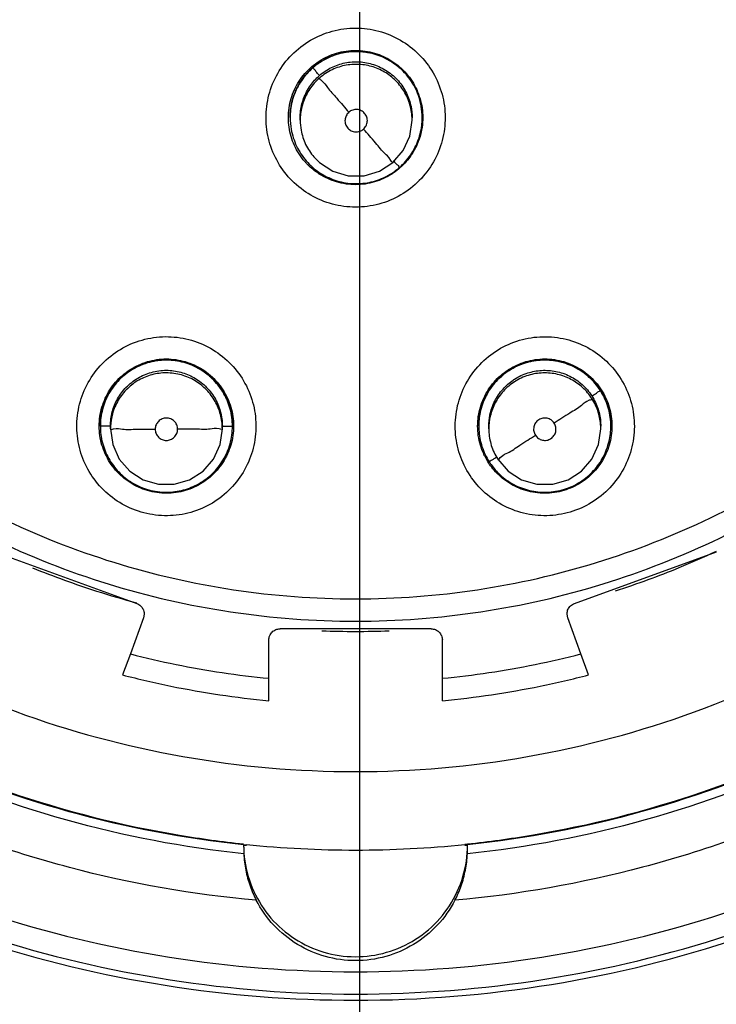
# Model space of a CAD drawing. Units: inches. Extents: x 0 to 34, y 0 to 22.
# Drawn here: x 28.2 to 28.4, y 13.2 to 13.4 of the extents above; entities that cross this region are included whole.
import ezdxf

# ---------------------------------------------------------------- set-up
doc = ezdxf.new("R2010")
doc.units = ezdxf.units.IN
doc.header["$LTSCALE"] = 1.87
doc.header["$MEASUREMENT"] = 0
doc.linetypes.add('CENTER', pattern=[0.6, 0.375, -0.075, 0.075, -0.075])
doc.layers.get('0').update_dxf_attribs({"linetype": 'CONTINUOUS'})
doc.layers.add('DEFAULT_1', color=7, linetype='CONTINUOUS')

msp = doc.modelspace()

# ---------------------------------------------------------------- linework, layer by layer
at = {"color": 7, "linetype": 'CONTINUOUS'}
for p, q in [((28.24751, 13.40297), (28.24751, 13.40302)), ((28.25017, 13.40226), (28.25017, 13.40294)), ((28.2791, 13.39811), (28.27969, 13.40226)), ((28.27969, 13.40226), (28.27969, 13.40294)), ((28.28235, 13.40297), (28.28235, 13.40302)), ((28.27736, 13.39429), (28.2791, 13.39811)), ((28.27462, 13.39112), (28.27736, 13.39429)), ((28.25379, 13.39258), (28.25527, 13.3911)), ((28.25527, 13.3911), (28.25881, 13.38883)), ((28.27108, 13.38884), (28.27462, 13.39112)), ((28.25881, 13.38883), (28.26285, 13.38765)), ((28.26285, 13.38765), (28.26705, 13.38765)), ((28.26705, 13.38765), (28.27108, 13.38884)), ((28.19744, 13.32156), (28.19744, 13.32162)), ((28.2001, 13.32086), (28.2001, 13.32153)), ((28.22963, 13.32086), (28.22963, 13.32153)), ((28.23228, 13.32156), (28.23228, 13.32162)), ((28.29727, 13.32156), (28.29727, 13.32162)), ((28.29993, 13.32086), (28.29993, 13.32153)), ((28.32945, 13.32086), (28.32945, 13.32153)), ((28.33211, 13.32156), (28.33211, 13.32162)), ((28.2001, 13.32086), (28.2007, 13.3167)), ((28.22903, 13.3167), (28.22963, 13.32086)), ((28.32885, 13.3167), (28.32945, 13.32086)), ((28.2007, 13.3167), (28.20244, 13.31287)), ((28.22728, 13.31287), (28.22903, 13.3167)), ((28.32711, 13.31287), (28.32885, 13.3167)), ((28.20244, 13.31287), (28.20519, 13.3097)), ((28.22453, 13.3097), (28.22728, 13.31287)), ((28.30227, 13.31287), (28.30502, 13.3097)), ((28.32436, 13.3097), (28.32711, 13.31287)), ((28.20519, 13.3097), (28.20873, 13.30743)), ((28.221, 13.30743), (28.22453, 13.3097)), ((28.30502, 13.3097), (28.30856, 13.30743)), ((28.32082, 13.30743), (28.32436, 13.3097)), ((28.20873, 13.30743), (28.21276, 13.30624)), ((28.21276, 13.30624), (28.21696, 13.30624)), ((28.21696, 13.30624), (28.221, 13.30743)), ((28.30856, 13.30743), (28.31259, 13.30624)), ((28.31259, 13.30624), (28.31679, 13.30624)), ((28.31679, 13.30624), (28.32082, 13.30743)), ((28.1696, 13.2884), (28.20706, 13.27477)), ((28.3225, 13.27477), (28.35995, 13.2884)), ((28.20882, 13.27098), (28.20536, 13.26148)), ((28.209, 13.272), (28.20882, 13.27098)), ((28.32073, 13.27098), (28.32055, 13.272)), ((28.32419, 13.26148), (28.32073, 13.27098)), ((28.28471, 13.2681), (28.24484, 13.2681)), ((28.24189, 13.24913), (28.24189, 13.26515)), ((28.28766, 13.24913), (28.28766, 13.26515)), ((28.20536, 13.26148), (28.20333, 13.25593)), ((28.32622, 13.25593), (28.32419, 13.26148)), ((28.23596, 13.21102), (28.23525, 13.21109)), ((28.23525, 13.21098), (28.23596, 13.21102)), ((28.23596, 13.21102), (28.23596, 13.21111)), ((28.29359, 13.21128), (28.29429, 13.21135)), ((28.29359, 13.21111), (28.29359, 13.21102)), ((28.29428, 13.21109), (28.29359, 13.21102)), ((28.29359, 13.21102), (28.2943, 13.21098))]:
    msp.add_line(p, q, dxfattribs=at)
for points, knots in [([(28.23857, 13.19648), (28.22197, 13.19796), (28.18893, 13.20375), (28.14159, 13.22067), (28.09782, 13.24533), (28.05879, 13.27705), (28.02564, 13.31495), (27.99934, 13.35801), (27.98075, 13.40482), (27.97035, 13.45399), (27.9684, 13.50411), (27.9749, 13.55379), (27.98966, 13.60165), (28.01228, 13.64637), (28.04214, 13.6867), (28.07835, 13.72138), (28.1199, 13.7495), (28.16567, 13.77025), (28.21445, 13.783), (28.24802, 13.78586), (28.26478, 13.78586)], [0, 0, 0, 0, 0.055512, 0.111153, 0.166756, 0.2221, 0.277937, 0.333734, 0.38942, 0.444969, 0.500402, 0.555768, 0.611114, 0.666494, 0.721966, 0.777544, 0.83276, 0.888375, 0.944177, 1, 1, 1, 1]), ([(28.26478, 13.78586), (28.28144, 13.78586), (28.31486, 13.78302), (28.36352, 13.77037), (28.4093, 13.74969), (28.45099, 13.72157), (28.48738, 13.68676), (28.51739, 13.6462), (28.54007, 13.60123), (28.55479, 13.55317), (28.56118, 13.50342), (28.55912, 13.45337), (28.54866, 13.40439), (28.53011, 13.35784), (28.50394, 13.31501), (28.47096, 13.27725), (28.43206, 13.24556), (28.38831, 13.22083), (28.34085, 13.2038), (28.30767, 13.19797), (28.29099, 13.19648)], [0, 0, 0, 0, 0.055512, 0.111153, 0.166756, 0.2221, 0.277937, 0.333734, 0.38942, 0.444969, 0.500403, 0.555768, 0.611114, 0.666494, 0.721966, 0.777544, 0.83276, 0.888375, 0.944177, 1, 1, 1, 1]), ([(28.23528, 13.20872), (28.21944, 13.21037), (28.18798, 13.21638), (28.14302, 13.23317), (28.10151, 13.25727), (28.06463, 13.288), (28.03345, 13.32449), (28.00883, 13.3657), (27.99148, 13.41046), (27.9819, 13.4575), (27.98035, 13.50548), (27.98688, 13.55303), (28.00131, 13.59882), (28.02322, 13.64153), (28.05199, 13.67995), (28.0868, 13.713), (28.12667, 13.73973), (28.17047, 13.75938), (28.21693, 13.7714), (28.24885, 13.7741), (28.26478, 13.7741)], [0, 0, 0, 0, 0.055556, 0.111112, 0.166667, 0.222223, 0.277778, 0.333334, 0.388889, 0.444445, 0.5, 0.555555, 0.61111, 0.666666, 0.722221, 0.777777, 0.833333, 0.888888, 0.944444, 1, 1, 1, 1]), ([(28.26478, 13.7741), (28.2807, 13.7741), (28.31262, 13.7714), (28.35908, 13.75938), (28.40288, 13.73973), (28.44275, 13.713), (28.47756, 13.67995), (28.50634, 13.64153), (28.52824, 13.59882), (28.54267, 13.55303), (28.5492, 13.50548), (28.54765, 13.4575), (28.53807, 13.41046), (28.52072, 13.3657), (28.49611, 13.32449), (28.46492, 13.288), (28.42804, 13.25727), (28.38653, 13.23317), (28.34157, 13.21638), (28.31011, 13.21037), (28.29427, 13.20872)], [0, 0, 0, 0, 0.055556, 0.111112, 0.166667, 0.222223, 0.277779, 0.333334, 0.38889, 0.444445, 0.5, 0.555555, 0.611111, 0.666666, 0.722222, 0.777777, 0.833333, 0.888888, 0.944444, 1, 1, 1, 1]), ([(28.26478, 13.75305), (28.24961, 13.75305), (28.21916, 13.75039), (28.17493, 13.73854), (28.13346, 13.71919), (28.09593, 13.69292), (28.06349, 13.66048), (28.03715, 13.6228), (28.01782, 13.58118), (28.00605, 13.53693), (28.00214, 13.49141), (28.00616, 13.44595), (28.01798, 13.4019), (28.03726, 13.36052), (28.06345, 13.32306), (28.09572, 13.29074), (28.13312, 13.26447), (28.17458, 13.24505), (28.21893, 13.2331), (28.24952, 13.23042), (28.26478, 13.23042)], [0, 0, 0, 0, 0.055506, 0.111149, 0.166754, 0.222084, 0.277931, 0.333744, 0.389439, 0.444991, 0.500419, 0.555775, 0.611112, 0.666485, 0.721955, 0.777531, 0.832729, 0.88835, 0.944165, 1, 1, 1, 1]), ([(28.26478, 13.23042), (28.27995, 13.23042), (28.31039, 13.23308), (28.35462, 13.24493), (28.3961, 13.26428), (28.43362, 13.29055), (28.46606, 13.32299), (28.4924, 13.36067), (28.51173, 13.40229), (28.5235, 13.44654), (28.52742, 13.49206), (28.52339, 13.53751), (28.51157, 13.58157), (28.49229, 13.62295), (28.4661, 13.66041), (28.43383, 13.69273), (28.39643, 13.71899), (28.35498, 13.73841), (28.31062, 13.75036), (28.28004, 13.75305), (28.26478, 13.75305)], [0, 0, 0, 0, 0.055506, 0.111149, 0.166754, 0.222084, 0.277931, 0.333744, 0.389439, 0.444991, 0.500419, 0.555775, 0.611112, 0.666485, 0.721955, 0.777531, 0.832729, 0.88835, 0.944165, 1, 1, 1, 1]), ([(28.26478, 13.72932), (28.25292, 13.72932), (28.22916, 13.72754), (28.19434, 13.71958), (28.16112, 13.70652), (28.13019, 13.68863), (28.10226, 13.66631), (28.07794, 13.64001), (28.05787, 13.61042), (28.04246, 13.57822), (28.03204, 13.54413), (28.02682, 13.5089), (28.0269, 13.4733), (28.03228, 13.43809), (28.04285, 13.40404), (28.05837, 13.37196), (28.07851, 13.34254), (28.10283, 13.31641), (28.13087, 13.29415), (28.15161, 13.28226), (28.16235, 13.27713)], [0, 0, 0, 0, 0.055536, 0.11117, 0.166763, 0.222157, 0.277952, 0.333691, 0.38934, 0.444884, 0.500339, 0.55574, 0.611124, 0.66653, 0.722009, 0.777592, 0.832874, 0.888467, 0.944221, 1, 1, 1, 1]), ([(28.3672, 13.27713), (28.37789, 13.28224), (28.39857, 13.29408), (28.42656, 13.31627), (28.45091, 13.34237), (28.47111, 13.37184), (28.4867, 13.40402), (28.49731, 13.43823), (28.50268, 13.47358), (28.50271, 13.50928), (28.49742, 13.54453), (28.48695, 13.57857), (28.47154, 13.61066), (28.45152, 13.64012), (28.4273, 13.66629), (28.39947, 13.68855), (28.36862, 13.70642), (28.33541, 13.71952), (28.30052, 13.72752), (28.27668, 13.72932), (28.26478, 13.72932)], [0, 0, 0, 0, 0.055536, 0.11117, 0.166763, 0.222156, 0.277951, 0.33369, 0.389339, 0.444882, 0.500337, 0.555739, 0.611123, 0.666529, 0.722008, 0.777591, 0.832873, 0.888466, 0.944221, 1, 1, 1, 1]), ([(28.26478, 13.70709), (28.25403, 13.70709), (28.2325, 13.70548), (28.20096, 13.69827), (28.17087, 13.68645), (28.14289, 13.67029), (28.11762, 13.65014), (28.09562, 13.62643), (28.07741, 13.59973), (28.06339, 13.57063), (28.05386, 13.53976), (28.04903, 13.50781), (28.04902, 13.47549), (28.05381, 13.44353), (28.06332, 13.41266), (28.0773, 13.38354), (28.09547, 13.35684), (28.11742, 13.33313), (28.14266, 13.31295), (28.17065, 13.29673), (28.2008, 13.28486), (28.23242, 13.27761), (28.25401, 13.27599), (28.26478, 13.27599)], [0, 0, 0, 0, 0.047648, 0.095316, 0.142956, 0.190449, 0.238087, 0.285738, 0.333329, 0.380877, 0.428441, 0.476035, 0.523638, 0.571231, 0.618806, 0.666365, 0.713924, 0.761502, 0.809108, 0.856669, 0.904438, 0.95225, 1, 1, 1, 1]), ([(28.26478, 13.27599), (28.27552, 13.27599), (28.29705, 13.27761), (28.32859, 13.28481), (28.35868, 13.29663), (28.38666, 13.31279), (28.41193, 13.33294), (28.43393, 13.35665), (28.45214, 13.38335), (28.46616, 13.41245), (28.47569, 13.44332), (28.48052, 13.47527), (28.48054, 13.50759), (28.47574, 13.53955), (28.46624, 13.57043), (28.45225, 13.59954), (28.43408, 13.62625), (28.41213, 13.64996), (28.38689, 13.67014), (28.3589, 13.68635), (28.32875, 13.69823), (28.29713, 13.70547), (28.27554, 13.70709), (28.26478, 13.70709)], [0, 0, 0, 0, 0.047648, 0.095316, 0.142956, 0.190449, 0.238087, 0.285738, 0.333329, 0.380877, 0.428441, 0.476035, 0.523638, 0.571231, 0.618806, 0.666365, 0.713924, 0.761502, 0.809108, 0.856669, 0.904438, 0.95225, 1, 1, 1, 1]), ([(27.95178, 13.49059), (27.9518, 13.47417), (27.95437, 13.4413), (27.96593, 13.39331), (27.98482, 13.34777), (28.01057, 13.30579), (28.04255, 13.26836), (28.07998, 13.23639), (28.12196, 13.21064), (28.1675, 13.19175), (28.21549, 13.18018), (28.24836, 13.17762), (28.26478, 13.1776)], [0, 0, 0, 0, 0.100296, 0.200395, 0.300345, 0.400197, 0.499998, 0.5998, 0.699652, 0.799603, 0.899703, 1, 1, 1, 1]), ([(28.23525, 13.21109), (28.21972, 13.21273), (28.18864, 13.21864), (28.14408, 13.23519), (28.10272, 13.25912), (28.06597, 13.28966), (28.03487, 13.32594), (28.01031, 13.36693), (27.99299, 13.41146), (27.98437, 13.45354), (27.98279, 13.48047), (27.98279, 13.49153)], [0, 0, 0, 0, 0.113459, 0.228642, 0.343825, 0.459008, 0.57419, 0.689372, 0.804554, 0.919736, 1, 1, 1, 1]), ([(27.98279, 13.49153), (27.9828, 13.48384), (27.98376, 13.46062), (27.99017, 13.42225), (28.00536, 13.378), (28.02763, 13.33685), (28.05636, 13.29993), (28.09078, 13.26824), (28.12995, 13.24266), (28.1728, 13.22386), (28.20855, 13.21481), (28.2296, 13.21195), (28.23525, 13.21135)], [0, 0, 0, 0, 0.055811, 0.168679, 0.281547, 0.394414, 0.507282, 0.620151, 0.733019, 0.845888, 0.958756, 1, 1, 1, 1]), ([(28.04332, 13.49157), (28.04332, 13.48605), (28.04394, 13.46948), (28.04806, 13.4421), (28.05786, 13.41036), (28.07227, 13.38043), (28.09099, 13.35298), (28.11358, 13.32862), (28.13956, 13.30791), (28.16833, 13.2913), (28.19926, 13.27916), (28.23164, 13.27177), (28.25374, 13.27011), (28.26478, 13.27011)], [0, 0, 0, 0, 0.047619, 0.142856, 0.238094, 0.333332, 0.42857, 0.523808, 0.619046, 0.714285, 0.809523, 0.904761, 1, 1, 1, 1]), ([(28.26478, 13.27011), (28.27581, 13.27011), (28.29791, 13.27177), (28.33029, 13.27916), (28.36122, 13.2913), (28.38999, 13.30791), (28.41597, 13.32862), (28.43856, 13.35298), (28.45728, 13.38043), (28.47169, 13.41036), (28.48149, 13.4421), (28.48561, 13.46948), (28.48623, 13.48605), (28.48623, 13.49157)], [0, 0, 0, 0, 0.095239, 0.190477, 0.285715, 0.380954, 0.476192, 0.57143, 0.666668, 0.761906, 0.857144, 0.952381, 1, 1, 1, 1]), ([(28.26478, 13.17172), (28.28146, 13.17172), (28.31488, 13.17435), (28.36372, 13.18608), (28.41015, 13.20531), (28.45299, 13.23156), (28.4912, 13.26419), (28.52383, 13.3024), (28.55009, 13.34524), (28.56932, 13.39167), (28.58105, 13.44051), (28.58367, 13.47393), (28.58367, 13.49061)], [0, 0, 0, 0, 0.1, 0.200001, 0.300001, 0.400001, 0.500002, 0.600001, 0.700001, 0.800001, 0.9, 1, 1, 1, 1]), ([(28.26478, 13.1776), (28.2812, 13.17762), (28.31406, 13.18018), (28.36206, 13.19175), (28.40759, 13.21064), (28.44958, 13.23639), (28.487, 13.26836), (28.51898, 13.30579), (28.54473, 13.34777), (28.56362, 13.39331), (28.57519, 13.4413), (28.57775, 13.47417), (28.57777, 13.49059)], [0, 0, 0, 0, 0.100297, 0.200397, 0.300348, 0.4002, 0.500002, 0.599803, 0.699655, 0.799605, 0.899704, 1, 1, 1, 1]), ([(28.54676, 13.49153), (28.54676, 13.48047), (28.54518, 13.45354), (28.53656, 13.41146), (28.51924, 13.36693), (28.49468, 13.32594), (28.46358, 13.28966), (28.42683, 13.25912), (28.38547, 13.23519), (28.34091, 13.21864), (28.30981, 13.21273), (28.29428, 13.21109)], [0, 0, 0, 0, 0.080259, 0.195434, 0.310609, 0.425784, 0.54096, 0.656136, 0.771312, 0.886488, 1, 1, 1, 1]), ([(28.29429, 13.21135), (28.29995, 13.21195), (28.321, 13.21481), (28.35675, 13.22386), (28.3996, 13.24266), (28.43877, 13.26824), (28.47319, 13.29993), (28.50192, 13.33685), (28.52419, 13.378), (28.53938, 13.42225), (28.54579, 13.46062), (28.54676, 13.48384), (28.54676, 13.49153)], [0, 0, 0, 0, 0.041269, 0.154135, 0.267001, 0.379866, 0.492731, 0.605596, 0.718461, 0.831326, 0.94419, 1, 1, 1, 1]), ([(28.26478, 13.37934), (28.26271, 13.37934), (28.25857, 13.37988), (28.25281, 13.38228), (28.24788, 13.38607), (28.2441, 13.39099), (28.24172, 13.39672), (28.24089, 13.40286), (28.24167, 13.40902), (28.24401, 13.41477), (28.24778, 13.41975), (28.25274, 13.4236), (28.25854, 13.42603), (28.26271, 13.42658), (28.26478, 13.42658)], [0, 0, 0, 0, 0.083549, 0.167035, 0.250216, 0.332873, 0.415873, 0.498755, 0.581571, 0.664612, 0.747837, 0.83187, 0.916146, 1, 1, 1, 1]), ([(28.26478, 13.42658), (28.26684, 13.42658), (28.27098, 13.42604), (28.27674, 13.42364), (28.28167, 13.41985), (28.28545, 13.41493), (28.28784, 13.4092), (28.28867, 13.40306), (28.28788, 13.3969), (28.28554, 13.39114), (28.28177, 13.38616), (28.27681, 13.38232), (28.27101, 13.37989), (28.26684, 13.37934), (28.26478, 13.37934)], [0, 0, 0, 0, 0.083549, 0.167035, 0.250216, 0.332873, 0.415873, 0.498755, 0.581571, 0.664612, 0.747837, 0.83187, 0.916146, 1, 1, 1, 1]), ([(28.25139, 13.41459), (28.25249, 13.41586), (28.25507, 13.41809), (28.25971, 13.42022), (28.26309, 13.4207), (28.26478, 13.4207)], [0, 0, 0, 0, 0.333333, 0.666666, 1, 1, 1, 1]), ([(28.25312, 13.41583), (28.25383, 13.41649), (28.25592, 13.41811), (28.25984, 13.41993), (28.26315, 13.42043), (28.26481, 13.42044)], [0, 0, 0, 0, 0.227582, 0.613937, 1, 1, 1, 1]), ([(28.27808, 13.41439), (28.27709, 13.41554), (28.27483, 13.41753), (28.27081, 13.41956), (28.26639, 13.42052), (28.26179, 13.42031), (28.25733, 13.41887), (28.25469, 13.41714), (28.2535, 13.41611)], [0, 0, 0, 0, 0.16631, 0.326919, 0.490354, 0.657789, 0.827299, 1, 1, 1, 1]), ([(28.26478, 13.4207), (28.26646, 13.4207), (28.26984, 13.42022), (28.27448, 13.41809), (28.27706, 13.41586), (28.27816, 13.41459)], [0, 0, 0, 0, 0.333334, 0.666667, 1, 1, 1, 1]), ([(28.26481, 13.42044), (28.26647, 13.42046), (28.26981, 13.42), (28.27442, 13.41792), (28.27699, 13.41571), (28.27808, 13.41445)], [0, 0, 0, 0, 0.33192, 0.666202, 1, 1, 1, 1]), ([(28.25524, 13.41408), (28.25621, 13.41492), (28.25834, 13.41633), (28.26196, 13.41756), (28.26578, 13.41785), (28.26961, 13.41712), (28.27319, 13.4154), (28.2752, 13.41363), (28.27607, 13.41263)], [0, 0, 0, 0, 0.16631, 0.326919, 0.490355, 0.65779, 0.827299, 1, 1, 1, 1]), ([(28.2535, 13.41611), (28.25236, 13.41512), (28.25036, 13.41286), (28.24833, 13.40884), (28.24759, 13.40545), (28.24751, 13.40347), (28.24751, 13.40298)], [0, 0, 0, 0, 0.305648, 0.600816, 0.901179, 1, 1, 1, 1]), ([(28.25524, 13.41408), (28.25493, 13.41445), (28.25435, 13.41502), (28.25392, 13.41575), (28.2535, 13.41601), (28.2535, 13.41611)], [0, 0, 0, 0, 0.541883, 0.885129, 1, 1, 1, 1]), ([(28.27607, 13.41195), (28.27523, 13.41292), (28.27332, 13.41461), (28.26991, 13.41633), (28.26617, 13.41714), (28.26227, 13.41696), (28.25849, 13.41575), (28.25625, 13.41428), (28.25524, 13.4134)], [0, 0, 0, 0, 0.16631, 0.326919, 0.490354, 0.657789, 0.827299, 1, 1, 1, 1]), ([(28.24706, 13.40299), (28.24706, 13.40383), (28.24724, 13.40636), (28.24844, 13.41045), (28.25028, 13.41331), (28.25139, 13.41459)], [0, 0, 0, 0, 0.2, 0.599999, 1, 1, 1, 1]), ([(28.25524, 13.4134), (28.25428, 13.41256), (28.25258, 13.41065), (28.25086, 13.40724), (28.25024, 13.40437), (28.25017, 13.40269), (28.25017, 13.40227)], [0, 0, 0, 0, 0.305648, 0.600816, 0.901179, 1, 1, 1, 1]), ([(28.25019, 13.40375), (28.25026, 13.40504), (28.25075, 13.40762), (28.2524, 13.41104), (28.25402, 13.41295), (28.25487, 13.41374)], [0, 0, 0, 0, 0.343302, 0.690859, 1, 1, 1, 1]), ([(28.25524, 13.4134), (28.25524, 13.41313), (28.25635, 13.41245), (28.2575, 13.41054), (28.26011, 13.40781), (28.26193, 13.40561), (28.26299, 13.40439)], [0, 0, 0, 0, 0.069156, 0.273339, 0.591187, 1, 1, 1, 1]), ([(28.27607, 13.41263), (28.27691, 13.41166), (28.27832, 13.40953), (28.27947, 13.40617), (28.27969, 13.40394), (28.27969, 13.40295)], [0, 0, 0, 0, 0.365281, 0.718038, 1, 1, 1, 1]), ([(28.28235, 13.40295), (28.28235, 13.40395), (28.28213, 13.40655), (28.28085, 13.41055), (28.2791, 13.41322), (28.27808, 13.41439)], [0, 0, 0, 0, 0.242142, 0.624517, 1, 1, 1, 1]), ([(28.27816, 13.41459), (28.27927, 13.41331), (28.28111, 13.41045), (28.28231, 13.40636), (28.28249, 13.40383), (28.28249, 13.40299)], [0, 0, 0, 0, 0.400001, 0.8, 1, 1, 1, 1]), ([(28.24874, 13.40945), (28.24884, 13.4097), (28.24913, 13.4104), (28.24948, 13.41108), (28.24972, 13.41152)], [0, 0, 0, 0, 0.345388, 1, 1, 1, 1]), ([(28.27968, 13.40294), (28.27965, 13.40359), (28.27943, 13.40554), (28.27841, 13.40871), (28.27695, 13.41094), (28.27607, 13.41195)], [0, 0, 0, 0, 0.197449, 0.594982, 1, 1, 1, 1]), ([(28.28068, 13.41046), (28.28071, 13.4104), (28.28109, 13.40959), (28.2814, 13.40876), (28.28163, 13.40798)], [0, 0, 0, 0, 0.081051, 1, 1, 1, 1]), ([(28.24759, 13.4047), (28.24761, 13.40495), (28.24771, 13.40573), (28.24785, 13.4065), (28.24797, 13.40701)], [0, 0, 0, 0, 0.321824, 1, 1, 1, 1]), ([(28.26686, 13.39993), (28.26715, 13.40018), (28.26764, 13.4008), (28.26795, 13.40194), (28.2678, 13.40311), (28.26723, 13.40413), (28.2663, 13.40486), (28.26516, 13.40518), (28.26398, 13.40504), (28.26329, 13.40464), (28.26299, 13.40439)], [0, 0, 0, 0, 0.124755, 0.249307, 0.373857, 0.498632, 0.623143, 0.747576, 0.872755, 1, 1, 1, 1]), ([(28.28214, 13.40572), (28.28215, 13.40565), (28.28229, 13.40476), (28.28235, 13.40386), (28.28235, 13.40302)], [0, 0, 0, 0, 0.075743, 1, 1, 1, 1]), ([(28.25139, 13.39138), (28.25028, 13.39266), (28.24844, 13.39552), (28.24724, 13.39961), (28.24706, 13.40214), (28.24706, 13.40299)], [0, 0, 0, 0, 0.400001, 0.8, 1, 1, 1, 1]), ([(28.24751, 13.40298), (28.24751, 13.40194), (28.24774, 13.39936), (28.24902, 13.39536), (28.25075, 13.39272), (28.25178, 13.39154)], [0, 0, 0, 0, 0.249331, 0.621165, 1, 1, 1, 1]), ([(28.25017, 13.40227), (28.25017, 13.40139), (28.25036, 13.3992), (28.25145, 13.39582), (28.25291, 13.39358), (28.25379, 13.39258)], [0, 0, 0, 0, 0.249331, 0.621165, 1, 1, 1, 1]), ([(28.26299, 13.40439), (28.2627, 13.40413), (28.26222, 13.40351), (28.26191, 13.40237), (28.26206, 13.4012), (28.26245, 13.40051), (28.2627, 13.40022)], [0, 0, 0, 0, 0.252018, 0.5, 0.747982, 1, 1, 1, 1]), ([(28.27636, 13.38982), (28.27748, 13.39079), (28.27947, 13.39302), (28.2815, 13.39701), (28.28226, 13.40044), (28.28235, 13.40243), (28.28235, 13.40295)], [0, 0, 0, 0, 0.298864, 0.598061, 0.895764, 1, 1, 1, 1]), ([(28.28249, 13.40299), (28.28249, 13.40214), (28.28235, 13.40016), (28.28188, 13.39823), (28.28151, 13.39716)], [0, 0, 0, 0, 0.426206, 1, 1, 1, 1]), ([(28.2627, 13.40022), (28.26296, 13.39993), (28.26359, 13.39944), (28.26473, 13.39914), (28.26589, 13.39929), (28.26657, 13.39968), (28.26686, 13.39993)], [0, 0, 0, 0, 0.253902, 0.503532, 0.751689, 1, 1, 1, 1]), ([(28.27462, 13.39112), (28.27462, 13.39086), (28.27347, 13.39275), (28.27237, 13.39342), (28.26974, 13.39674), (28.26793, 13.39872), (28.26687, 13.39993)], [0, 0, 0, 0, 0.066219, 0.269435, 0.588324, 1, 1, 1, 1]), ([(28.28145, 13.39699), (28.28128, 13.39653), (28.28075, 13.39521), (28.28006, 13.39397), (28.27954, 13.3932)], [0, 0, 0, 0, 0.346661, 1, 1, 1, 1]), ([(28.25178, 13.39154), (28.25276, 13.39041), (28.25507, 13.38836), (28.25922, 13.38628), (28.2638, 13.38538), (28.2684, 13.38569), (28.27248, 13.38708), (28.27482, 13.38857), (28.2758, 13.38935)], [0, 0, 0, 0, 0.168018, 0.344703, 0.5186, 0.688802, 0.859135, 1, 1, 1, 1]), ([(28.26478, 13.38527), (28.26309, 13.38527), (28.25971, 13.38575), (28.25538, 13.38773), (28.25302, 13.38966), (28.25208, 13.39063)], [0, 0, 0, 0, 0.357605, 0.71521, 1, 1, 1, 1]), ([(28.27556, 13.39071), (28.27574, 13.39055), (28.27592, 13.39044), (28.27636, 13.38972), (28.27636, 13.38982)], [0, 0, 0, 0, 0.75512, 1, 1, 1, 1]), ([(28.27435, 13.38808), (28.27294, 13.38717), (28.26984, 13.38575), (28.26646, 13.38527), (28.26478, 13.38527)], [0, 0, 0, 0, 0.5, 1, 1, 1, 1]), ([(28.20821, 13.29889), (28.20623, 13.29947), (28.20241, 13.30116), (28.19756, 13.30508), (28.19389, 13.31011), (28.19165, 13.3159), (28.19098, 13.32206), (28.19191, 13.32819), (28.1944, 13.33388), (28.19827, 13.33874), (28.20328, 13.34246), (28.20913, 13.34475), (28.21538, 13.34545), (28.21953, 13.3448), (28.22152, 13.34422)], [0, 0, 0, 0, 0.083549, 0.167034, 0.250216, 0.332872, 0.415872, 0.498754, 0.58157, 0.664612, 0.747836, 0.83187, 0.916146, 1, 1, 1, 1]), ([(28.30803, 13.34422), (28.31001, 13.3448), (28.31414, 13.34544), (28.32034, 13.34477), (28.32614, 13.34252), (28.33116, 13.33886), (28.33506, 13.33404), (28.33758, 13.32838), (28.33857, 13.32225), (28.33794, 13.31607), (28.33573, 13.31023), (28.33206, 13.30514), (28.32717, 13.30117), (28.32333, 13.29947), (28.32134, 13.29889)], [0, 0, 0, 0, 0.083549, 0.167035, 0.250216, 0.332874, 0.415873, 0.498756, 0.581571, 0.664613, 0.747837, 0.83187, 0.916147, 1, 1, 1, 1]), ([(28.22152, 13.34422), (28.22349, 13.34364), (28.22731, 13.34195), (28.23217, 13.33803), (28.23583, 13.333), (28.23807, 13.32721), (28.23875, 13.32105), (28.23781, 13.31492), (28.23533, 13.30923), (28.23146, 13.30437), (28.22644, 13.30065), (28.2206, 13.29835), (28.21435, 13.29766), (28.21019, 13.29831), (28.20821, 13.29889)], [0, 0, 0, 0, 0.083549, 0.167034, 0.250216, 0.332872, 0.415872, 0.498754, 0.58157, 0.664612, 0.747836, 0.83187, 0.916146, 1, 1, 1, 1]), ([(28.32134, 13.29889), (28.31937, 13.29831), (28.31524, 13.29767), (28.30904, 13.29834), (28.30324, 13.30059), (28.29822, 13.30425), (28.29432, 13.30907), (28.29179, 13.31473), (28.29081, 13.32086), (28.29144, 13.32704), (28.29365, 13.33288), (28.29732, 13.33797), (28.30221, 13.34193), (28.30605, 13.34364), (28.30803, 13.34422)], [0, 0, 0, 0, 0.083549, 0.167035, 0.250216, 0.332874, 0.415873, 0.498756, 0.581571, 0.664613, 0.747837, 0.83187, 0.916147, 1, 1, 1, 1]), ([(28.19715, 13.32158), (28.19715, 13.32242), (28.19733, 13.32495), (28.19853, 13.32904), (28.20129, 13.33334), (28.20515, 13.33669), (28.2098, 13.33881), (28.21486, 13.33954), (28.21824, 13.33905), (28.21985, 13.33858)], [0, 0, 0, 0, 0.076923, 0.230768, 0.384614, 0.53846, 0.692306, 0.846153, 1, 1, 1, 1]), ([(28.19744, 13.32162), (28.19744, 13.32242), (28.19761, 13.32488), (28.19876, 13.32887), (28.20146, 13.33311), (28.20525, 13.33644), (28.20984, 13.33855), (28.2132, 13.33904), (28.21486, 13.33904)], [0, 0, 0, 0, 0.088057, 0.269617, 0.45104, 0.63325, 0.816757, 1, 1, 1, 1]), ([(28.21486, 13.33898), (28.21337, 13.33898), (28.21031, 13.33859), (28.20602, 13.33681), (28.20233, 13.33395), (28.19955, 13.33028), (28.19783, 13.32606), (28.19744, 13.32305), (28.19744, 13.32156)], [0, 0, 0, 0, 0.163543, 0.33552, 0.504784, 0.67045, 0.836244, 1, 1, 1, 1]), ([(28.23228, 13.32156), (28.23228, 13.32307), (28.23189, 13.32606), (28.23019, 13.33023), (28.22748, 13.33385), (28.22387, 13.33671), (28.21956, 13.33855), (28.21643, 13.33898), (28.21486, 13.33898)], [0, 0, 0, 0, 0.16631, 0.326918, 0.490353, 0.657788, 0.827298, 1, 1, 1, 1]), ([(28.21979, 13.33833), (28.22138, 13.33786), (28.22441, 13.33647), (28.22819, 13.3332), (28.2309, 13.329), (28.2321, 13.32497), (28.23228, 13.32247), (28.23228, 13.32162)], [0, 0, 0, 0, 0.222224, 0.442905, 0.663733, 0.885964, 1, 1, 1, 1]), ([(28.21985, 13.33858), (28.22147, 13.33811), (28.22457, 13.33669), (28.22843, 13.33334), (28.2312, 13.32904), (28.2324, 13.32495), (28.23258, 13.32242), (28.23258, 13.32158)], [0, 0, 0, 0, 0.222223, 0.444446, 0.666668, 0.888889, 1, 1, 1, 1]), ([(28.30506, 13.33645), (28.30508, 13.33646), (28.30651, 13.33739), (28.30808, 13.33811), (28.3097, 13.33858)], [0, 0, 0, 0, 0.010706, 1, 1, 1, 1]), ([(28.32934, 13.33098), (28.32853, 13.33225), (28.32658, 13.33455), (28.32289, 13.33714), (28.31866, 13.33872), (28.31408, 13.33917), (28.30945, 13.3384), (28.30659, 13.33706), (28.30527, 13.33622)], [0, 0, 0, 0, 0.16631, 0.326918, 0.490354, 0.657789, 0.827299, 1, 1, 1, 1]), ([(28.3097, 13.33858), (28.31131, 13.33905), (28.31469, 13.33954), (28.31975, 13.33881), (28.3244, 13.33669), (28.32826, 13.33334), (28.3301, 13.33047), (28.3308, 13.32894)], [0, 0, 0, 0, 0.2, 0.400001, 0.600001, 0.800001, 1, 1, 1, 1]), ([(28.3098, 13.33834), (28.31139, 13.3388), (28.31469, 13.33927), (28.31964, 13.33856), (28.32419, 13.3365), (28.32765, 13.33352), (28.32931, 13.33116), (28.3299, 13.3301)], [0, 0, 0, 0, 0.211916, 0.422362, 0.632948, 0.844872, 1, 1, 1, 1]), ([(28.2001, 13.32153), (28.2001, 13.32282), (28.20043, 13.32535), (28.20187, 13.32888), (28.20417, 13.33195), (28.20723, 13.33437), (28.21088, 13.33594), (28.21353, 13.3363), (28.21486, 13.3363)], [0, 0, 0, 0, 0.16631, 0.326918, 0.490353, 0.657788, 0.827298, 1, 1, 1, 1]), ([(28.21486, 13.33562), (28.21358, 13.33562), (28.21105, 13.33529), (28.20751, 13.33385), (28.20444, 13.33155), (28.20202, 13.32849), (28.20055, 13.32505), (28.20016, 13.32263), (28.20011, 13.32153)], [0, 0, 0, 0, 0.171264, 0.336655, 0.504958, 0.677378, 0.851935, 1, 1, 1, 1]), ([(28.21486, 13.3363), (28.21614, 13.3363), (28.21868, 13.33597), (28.22221, 13.33452), (28.22528, 13.33223), (28.2277, 13.32917), (28.22927, 13.32552), (28.22963, 13.32287), (28.22963, 13.32153)], [0, 0, 0, 0, 0.166311, 0.326921, 0.490356, 0.65779, 0.8273, 1, 1, 1, 1]), ([(28.22963, 13.32086), (28.22963, 13.32214), (28.22929, 13.32467), (28.22785, 13.32821), (28.22556, 13.33127), (28.2225, 13.33369), (28.21885, 13.33526), (28.21619, 13.33562), (28.21486, 13.33562)], [0, 0, 0, 0, 0.16631, 0.326918, 0.490353, 0.657788, 0.827298, 1, 1, 1, 1]), ([(28.29697, 13.32158), (28.29697, 13.32242), (28.29715, 13.32495), (28.29835, 13.32904), (28.30111, 13.33333), (28.30366, 13.33555), (28.30506, 13.33645)], [0, 0, 0, 0, 0.1433, 0.4299, 0.7165, 1, 1, 1, 1]), ([(28.30527, 13.33622), (28.30402, 13.33541), (28.30165, 13.33342), (28.299, 13.32961), (28.29755, 13.3255), (28.29727, 13.32276), (28.29727, 13.32156)], [0, 0, 0, 0, 0.256984, 0.527221, 0.793194, 1, 1, 1, 1]), ([(28.30671, 13.33395), (28.30779, 13.33465), (28.3101, 13.33574), (28.31385, 13.33643), (28.31767, 13.33617), (28.32136, 13.3349), (28.32465, 13.33267), (28.32639, 13.33064), (28.32711, 13.32952)], [0, 0, 0, 0, 0.166311, 0.32692, 0.490355, 0.65779, 0.8273, 1, 1, 1, 1]), ([(28.32711, 13.32884), (28.32642, 13.32992), (28.32477, 13.33187), (28.32164, 13.33406), (28.31805, 13.3354), (28.31417, 13.33578), (28.31025, 13.33513), (28.30783, 13.334), (28.30671, 13.33328)], [0, 0, 0, 0, 0.16631, 0.326918, 0.490354, 0.657789, 0.827299, 1, 1, 1, 1]), ([(28.29993, 13.32153), (28.29993, 13.32251), (28.30015, 13.32479), (28.30133, 13.32821), (28.30347, 13.33138), (28.30536, 13.33304), (28.30634, 13.33371)], [0, 0, 0, 0, 0.205518, 0.476597, 0.751036, 1, 1, 1, 1]), ([(28.30671, 13.33328), (28.30563, 13.33258), (28.30368, 13.33094), (28.30148, 13.32781), (28.3002, 13.32438), (28.29993, 13.32199), (28.29993, 13.32086)], [0, 0, 0, 0, 0.261379, 0.513796, 0.770655, 1, 1, 1, 1]), ([(28.30004, 13.33104), (28.30048, 13.33173), (28.30104, 13.33249), (28.30167, 13.33319), (28.30176, 13.33329)], [0, 0, 0, 0, 0.861206, 1, 1, 1, 1]), ([(28.32711, 13.32952), (28.32751, 13.32978), (28.32825, 13.33017), (28.3288, 13.33076), (28.32934, 13.33088), (28.32934, 13.33098)], [0, 0, 0, 0, 0.542383, 0.885618, 1, 1, 1, 1]), ([(28.32711, 13.32952), (28.3278, 13.32844), (28.32889, 13.32613), (28.32941, 13.32335), (28.32945, 13.32182), (28.32945, 13.32154)], [0, 0, 0, 0, 0.457635, 0.899579, 1, 1, 1, 1]), ([(28.33211, 13.32156), (28.33211, 13.32175), (28.33208, 13.32349), (28.33153, 13.32679), (28.33019, 13.32966), (28.32934, 13.33098)], [0, 0, 0, 0, 0.059129, 0.525177, 1, 1, 1, 1]), ([(28.29813, 13.32702), (28.29832, 13.32761), (28.29861, 13.32836), (28.29894, 13.32907), (28.29901, 13.32922)], [0, 0, 0, 0, 0.793823, 1, 1, 1, 1]), ([(28.32711, 13.32884), (28.32711, 13.32857), (28.32568, 13.32824), (28.32422, 13.32671), (28.32087, 13.32483), (28.31853, 13.32323), (28.31717, 13.32235)], [0, 0, 0, 0, 0.068759, 0.272806, 0.590794, 1, 1, 1, 1]), ([(28.32944, 13.32153), (28.32938, 13.32278), (28.32893, 13.32535), (28.32783, 13.32772), (28.32711, 13.32884)], [0, 0, 0, 0, 0.483812, 1, 1, 1, 1]), ([(28.3308, 13.32894), (28.33151, 13.32741), (28.33223, 13.32495), (28.33241, 13.32242), (28.33241, 13.32158)], [0, 0, 0, 0, 0.666667, 1, 1, 1, 1]), ([(28.29727, 13.32162), (28.29727, 13.32241), (28.29733, 13.32338), (28.29748, 13.32433), (28.29751, 13.3245)], [0, 0, 0, 0, 0.826972, 1, 1, 1, 1]), ([(28.33168, 13.32546), (28.33178, 13.32504), (28.33196, 13.32405), (28.33206, 13.32304), (28.33209, 13.32247)], [0, 0, 0, 0, 0.43077, 1, 1, 1, 1]), ([(28.20987, 13.30458), (28.20826, 13.30505), (28.20515, 13.30647), (28.20129, 13.30982), (28.19853, 13.31412), (28.19733, 13.31821), (28.19715, 13.32074), (28.19715, 13.32158)], [0, 0, 0, 0, 0.222223, 0.444446, 0.666668, 0.888889, 1, 1, 1, 1]), ([(28.2001, 13.32153), (28.19962, 13.32154), (28.19874, 13.32145), (28.19809, 13.32168), (28.19744, 13.32146), (28.19744, 13.32156)], [0, 0, 0, 0, 0.543666, 0.886877, 1, 1, 1, 1]), ([(28.19744, 13.32156), (28.19744, 13.32008), (28.19782, 13.31711), (28.1995, 13.31296), (28.20219, 13.30932), (28.20581, 13.30643), (28.21014, 13.30457), (28.2133, 13.30414), (28.21486, 13.30414)], [0, 0, 0, 0, 0.16253, 0.325249, 0.487156, 0.6543, 0.828722, 1, 1, 1, 1]), ([(28.21486, 13.32371), (28.21447, 13.32371), (28.21369, 13.32355), (28.21271, 13.32289), (28.21206, 13.32191), (28.21191, 13.32114), (28.21191, 13.32076)], [0, 0, 0, 0, 0.253904, 0.503533, 0.75169, 1, 1, 1, 1]), ([(28.21782, 13.32075), (28.21782, 13.32114), (28.21766, 13.32192), (28.217, 13.32289), (28.21603, 13.32355), (28.21525, 13.32371), (28.21486, 13.32371)], [0, 0, 0, 0, 0.252017, 0.499998, 0.747981, 1, 1, 1, 1]), ([(28.21486, 13.30414), (28.21638, 13.30414), (28.21936, 13.30453), (28.22353, 13.30623), (28.22716, 13.30894), (28.23001, 13.31255), (28.23186, 13.31686), (28.23228, 13.31999), (28.23228, 13.32156)], [0, 0, 0, 0, 0.166311, 0.326921, 0.490356, 0.65779, 0.8273, 1, 1, 1, 1]), ([(28.23258, 13.32158), (28.23258, 13.32074), (28.2324, 13.31821), (28.2312, 13.31412), (28.22843, 13.30982), (28.22457, 13.30647), (28.21993, 13.30435), (28.21658, 13.30387), (28.2149, 13.30386)], [0, 0, 0, 0, 0.091035, 0.273106, 0.455177, 0.637249, 0.819321, 1, 1, 1, 1]), ([(28.22963, 13.32153), (28.23011, 13.32154), (28.23099, 13.32145), (28.23163, 13.32168), (28.23228, 13.32146), (28.23228, 13.32156)], [0, 0, 0, 0, 0.543667, 0.886879, 1, 1, 1, 1]), ([(28.29857, 13.31422), (28.29787, 13.31575), (28.29715, 13.31821), (28.29697, 13.32074), (28.29697, 13.32158)], [0, 0, 0, 0, 0.666667, 1, 1, 1, 1]), ([(28.29727, 13.32156), (28.29727, 13.32125), (28.29732, 13.31942), (28.29793, 13.31614), (28.29923, 13.31339), (28.30003, 13.31214)], [0, 0, 0, 0, 0.093662, 0.549633, 1, 1, 1, 1]), ([(28.31309, 13.32324), (28.31276, 13.32303), (28.31219, 13.32247), (28.31173, 13.32139), (28.31171, 13.32021), (28.312, 13.31948), (28.3122, 13.31916)], [0, 0, 0, 0, 0.253904, 0.503532, 0.751689, 1, 1, 1, 1]), ([(28.3122, 13.31916), (28.31241, 13.31884), (28.31296, 13.31827), (28.31404, 13.3178), (28.31521, 13.31777), (28.31631, 13.3182), (28.31717, 13.31901), (28.31764, 13.32009), (28.31767, 13.32128), (28.31738, 13.32202), (28.31717, 13.32235)], [0, 0, 0, 0, 0.124755, 0.249308, 0.373859, 0.498635, 0.623146, 0.747578, 0.872756, 1, 1, 1, 1]), ([(28.31717, 13.32235), (28.31696, 13.32268), (28.31641, 13.32325), (28.31533, 13.32371), (28.31416, 13.32374), (28.31342, 13.32345), (28.31309, 13.32324)], [0, 0, 0, 0, 0.252017, 0.499999, 0.747982, 1, 1, 1, 1]), ([(28.32411, 13.3069), (28.32538, 13.30772), (28.32768, 13.30967), (28.33027, 13.31335), (28.33178, 13.3174), (28.33211, 13.32022), (28.33211, 13.32156)], [0, 0, 0, 0, 0.261379, 0.513796, 0.770655, 1, 1, 1, 1]), ([(28.33241, 13.32158), (28.33241, 13.32074), (28.33223, 13.31821), (28.33103, 13.31412), (28.32827, 13.30983), (28.3257, 13.3076), (28.32429, 13.30669)], [0, 0, 0, 0, 0.143086, 0.429259, 0.715432, 1, 1, 1, 1]), ([(28.32945, 13.32086), (28.32945, 13.32102), (28.32945, 13.32125), (28.32944, 13.32147), (28.32944, 13.32153)], [0, 0, 0, 0, 0.736682, 1, 1, 1, 1]), ([(28.2009, 13.32083), (28.20201, 13.3211), (28.20353, 13.32058), (28.20753, 13.32086), (28.21029, 13.32076), (28.21191, 13.32075)], [0, 0, 0, 0, 0.2185, 0.559981, 1, 1, 1, 1]), ([(28.21191, 13.32076), (28.21191, 13.32038), (28.21206, 13.3196), (28.21271, 13.31862), (28.21369, 13.31796), (28.21485, 13.31773), (28.216, 13.31795), (28.21699, 13.3186), (28.21766, 13.31958), (28.21782, 13.32036), (28.21782, 13.32075)], [0, 0, 0, 0, 0.124755, 0.249307, 0.373858, 0.498634, 0.623145, 0.747578, 0.872756, 1, 1, 1, 1]), ([(28.22883, 13.32083), (28.22771, 13.3211), (28.2262, 13.32058), (28.2222, 13.32086), (28.21943, 13.32076), (28.21782, 13.32075)], [0, 0, 0, 0, 0.2185, 0.559981, 1, 1, 1, 1]), ([(28.29993, 13.32086), (28.29993, 13.32069), (28.29995, 13.31922), (28.30042, 13.31642), (28.30155, 13.31399), (28.30227, 13.31288)], [0, 0, 0, 0, 0.059129, 0.525177, 1, 1, 1, 1]), ([(28.30227, 13.31287), (28.30227, 13.31261), (28.30373, 13.31413), (28.30515, 13.31445), (28.30852, 13.3169), (28.31085, 13.31829), (28.3122, 13.31916)], [0, 0, 0, 0, 0.066652, 0.270007, 0.588742, 1, 1, 1, 1]), ([(28.30203, 13.31339), (28.30169, 13.31317), (28.30107, 13.31272), (28.30064, 13.31263), (28.30029, 13.31229)], [0, 0, 0, 0, 0.561215, 1, 1, 1, 1]), ([(28.30052, 13.31142), (28.30122, 13.31045), (28.303, 13.30843), (28.30641, 13.30601), (28.31064, 13.30441), (28.31525, 13.30394), (28.31991, 13.30471), (28.3228, 13.30606), (28.32411, 13.3069)], [0, 0, 0, 0, 0.134842, 0.302941, 0.470202, 0.642871, 0.82306, 1, 1, 1, 1]), ([(28.31968, 13.30458), (28.31807, 13.30411), (28.31469, 13.30362), (28.30963, 13.30435), (28.30498, 13.30647), (28.3024, 13.3087), (28.3013, 13.30998)], [0, 0, 0, 0, 0.25, 0.500001, 0.750001, 1, 1, 1, 1]), ([(28.01019, 13.29856), (28.02005, 13.2855), (28.04181, 13.26085), (28.07971, 13.22936), (28.122, 13.20405), (28.16767, 13.18554), (28.21563, 13.17425), (28.24841, 13.17172), (28.26478, 13.17172)], [0, 0, 0, 0, 0.166666, 0.333333, 0.499999, 0.666666, 0.833333, 1, 1, 1, 1]), ([(28.19652, 13.27796), (28.19367, 13.27887), (28.18801, 13.2808), (28.18243, 13.28296), (28.17966, 13.2841)], [0, 0, 0, 0, 0.499649, 1, 1, 1, 1]), ([(28.35007, 13.28417), (28.34735, 13.28305), (28.34179, 13.28089), (28.33615, 13.27896), (28.33326, 13.27803)], [0, 0, 0, 0, 0.491503, 1, 1, 1, 1]), ([(28.20706, 13.27477), (28.20742, 13.27463), (28.2081, 13.27422), (28.20879, 13.27327), (28.20899, 13.27247), (28.209, 13.27204), (28.209, 13.272)], [0, 0, 0, 0, 0.324433, 0.64367, 0.962907, 1, 1, 1, 1]), ([(28.32055, 13.272), (28.32055, 13.27204), (28.32056, 13.27247), (28.32076, 13.27327), (28.32146, 13.27422), (28.32213, 13.27463), (28.3225, 13.27477)], [0, 0, 0, 0, 0.037093, 0.35633, 0.675567, 1, 1, 1, 1]), ([(28.24189, 13.26515), (28.24189, 13.26554), (28.24205, 13.26631), (28.2427, 13.26729), (28.24368, 13.26795), (28.24446, 13.2681), (28.24484, 13.2681)], [0, 0, 0, 0, 0.252017, 0.499998, 0.747981, 1, 1, 1, 1]), ([(28.28471, 13.2681), (28.28509, 13.2681), (28.28587, 13.26795), (28.28685, 13.26729), (28.2875, 13.26631), (28.28766, 13.26554), (28.28766, 13.26515)], [0, 0, 0, 0, 0.252019, 0.500002, 0.747983, 1, 1, 1, 1]), ([(28.20536, 13.26148), (28.20935, 13.26044), (28.2174, 13.25859), (28.22959, 13.25644), (28.23779, 13.25543), (28.24189, 13.25503)], [0, 0, 0, 0, 0.333332, 0.666667, 1, 1, 1, 1]), ([(28.28766, 13.25503), (28.29177, 13.25543), (28.29996, 13.25644), (28.31215, 13.25859), (28.3202, 13.26044), (28.32419, 13.26148)], [0, 0, 0, 0, 0.333333, 0.666668, 1, 1, 1, 1]), ([(28.20333, 13.25593), (28.20755, 13.25483), (28.21603, 13.25286), (28.22891, 13.25059), (28.23756, 13.24954), (28.24189, 13.24913)], [0, 0, 0, 0, 0.333333, 0.666667, 1, 1, 1, 1]), ([(28.28766, 13.24913), (28.292, 13.24954), (28.30065, 13.25059), (28.31352, 13.25286), (28.32201, 13.25483), (28.32622, 13.25593)], [0, 0, 0, 0, 0.333333, 0.666667, 1, 1, 1, 1]), ([(28.26478, 13.1701), (28.28205, 13.1701), (28.31651, 13.17289), (28.36656, 13.18525), (28.41352, 13.20519), (28.44222, 13.22315), (28.45567, 13.23312)], [0, 0, 0, 0, 0.253773, 0.505086, 0.754137, 1, 1, 1, 1]), ([(28.07474, 13.23249), (28.08821, 13.22257), (28.11722, 13.20454), (28.16442, 13.18476), (28.2142, 13.17276), (28.24799, 13.1701), (28.26478, 13.1701)], [0, 0, 0, 0, 0.246958, 0.501972, 0.752214, 1, 1, 1, 1]), ([(28.23525, 13.21111), (28.23525, 13.2083), (28.23606, 13.20265), (28.2396, 13.19493), (28.24515, 13.18852), (28.25227, 13.18392), (28.2604, 13.1815), (28.26891, 13.18147), (28.27707, 13.18382), (28.28426, 13.18839), (28.28989, 13.19482), (28.29348, 13.2026), (28.2943, 13.20829), (28.2943, 13.21111)], [0, 0, 0, 0, 0.091229, 0.182072, 0.272284, 0.362557, 0.453404, 0.544048, 0.634825, 0.725533, 0.816634, 0.908383, 1, 1, 1, 1]), ([(28.23525, 13.21098), (28.23525, 13.21072), (28.23525, 13.21022), (28.23526, 13.20972), (28.23526, 13.20947)], [0, 0, 0, 0, 0.499975, 1, 1, 1, 1]), ([(28.26478, 13.20963), (28.25997, 13.20963), (28.25034, 13.20988), (28.24074, 13.21062), (28.23596, 13.21111)], [0, 0, 0, 0, 0.499882, 1, 1, 1, 1]), ([(28.29359, 13.21111), (28.28881, 13.21062), (28.27921, 13.20988), (28.26959, 13.20963), (28.26478, 13.20963)], [0, 0, 0, 0, 0.500118, 1, 1, 1, 1]), ([(28.29427, 13.20872), (28.29428, 13.20897), (28.29429, 13.20947), (28.2943, 13.21022), (28.2943, 13.21072), (28.2943, 13.21098)], [0, 0, 0, 0, 0.333282, 0.666658, 1, 1, 1, 1]), ([(28.07639, 13.20829), (28.09023, 13.19907), (28.1193, 13.18263), (28.16601, 13.16465), (28.21485, 13.1537), (28.24815, 13.15125), (28.26478, 13.15125)], [0, 0, 0, 0, 0.25, 0.5, 0.75, 1, 1, 1, 1]), ([(28.26478, 13.1521), (28.24819, 13.1521), (28.21497, 13.15455), (28.16626, 13.16547), (28.11967, 13.18341), (28.09067, 13.1998), (28.07687, 13.209)], [0, 0, 0, 0, 0.25, 0.5, 0.75, 1, 1, 1, 1]), ([(28.23528, 13.20872), (28.23535, 13.20727), (28.2357, 13.20441), (28.23682, 13.20029), (28.23793, 13.19771), (28.23857, 13.19648)], [0, 0, 0, 0, 0.340918, 0.675447, 1, 1, 1, 1]), ([(28.45332, 13.20943), (28.43955, 13.20021), (28.41052, 13.1837), (28.36381, 13.16561), (28.31484, 13.15457), (28.28145, 13.1521), (28.26478, 13.1521)], [0, 0, 0, 0, 0.248914, 0.499276, 0.749638, 1, 1, 1, 1]), ([(28.26478, 13.15125), (28.28146, 13.15125), (28.31488, 13.15372), (28.36389, 13.16474), (28.41074, 13.18285), (28.43988, 13.1994), (28.45374, 13.20868)], [0, 0, 0, 0, 0.25, 0.5, 0.75, 1, 1, 1, 1]), ([(28.29099, 13.19648), (28.29162, 13.19771), (28.29273, 13.20029), (28.29385, 13.2044), (28.2942, 13.20727), (28.29427, 13.20872)], [0, 0, 0, 0, 0.324539, 0.659068, 1, 1, 1, 1]), ([(28.07777, 13.20699), (28.0916, 13.19792), (28.12058, 13.1818), (28.16701, 13.16421), (28.21539, 13.15354), (28.24834, 13.15115), (28.26478, 13.15115)], [0, 0, 0, 0, 0.250915, 0.500968, 0.750601, 1, 1, 1, 1]), ([(28.26478, 13.15115), (28.28122, 13.15115), (28.31416, 13.15354), (28.36254, 13.16421), (28.40897, 13.1818), (28.43795, 13.19792), (28.45178, 13.20699)], [0, 0, 0, 0, 0.249399, 0.499032, 0.749085, 1, 1, 1, 1]), ([(28.29099, 13.19648), (28.28975, 13.19409), (28.2866, 13.18964), (28.28028, 13.18452), (28.27282, 13.18129), (28.26478, 13.18018), (28.25673, 13.18129), (28.24927, 13.18452), (28.24295, 13.18964), (28.2398, 13.19409), (28.23857, 13.19648)], [0, 0, 0, 0, 0.125461, 0.250526, 0.375331, 0.50001, 0.624688, 0.749488, 0.874548, 1, 1, 1, 1])]:
    msp.add_open_spline(points, degree=3, knots=knots, dxfattribs=at)
for points in [[(28.25171, 13.41436), (28.25202, 13.41473), (28.25235, 13.41509), (28.2527, 13.41543)], [(28.2527, 13.41543), (28.25284, 13.41556), (28.25298, 13.4157), (28.25312, 13.41583)], [(28.24972, 13.41152), (28.2501, 13.41219), (28.25052, 13.41284), (28.25098, 13.41345)], [(28.25098, 13.41345), (28.25121, 13.41376), (28.25145, 13.41407), (28.25171, 13.41436)], [(28.25487, 13.41374), (28.25499, 13.41386), (28.25512, 13.41397), (28.25524, 13.41408)], [(28.27808, 13.41445), (28.27887, 13.41354), (28.27957, 13.41254), (28.28016, 13.41148)], [(28.28016, 13.41148), (28.28034, 13.41115), (28.28052, 13.41081), (28.28068, 13.41046)], [(28.24797, 13.40701), (28.24817, 13.40784), (28.24842, 13.40866), (28.24874, 13.40945)], [(28.28163, 13.40798), (28.28185, 13.40724), (28.28202, 13.40648), (28.28214, 13.40572)], [(28.24751, 13.40302), (28.24751, 13.40358), (28.24754, 13.40414), (28.24759, 13.4047)], [(28.25017, 13.40293), (28.25017, 13.4032), (28.25017, 13.40348), (28.25019, 13.40375)], [(28.27969, 13.40226), (28.27969, 13.40249), (28.27969, 13.40271), (28.27968, 13.40294)], [(28.28151, 13.39716), (28.28149, 13.3971), (28.28147, 13.39705), (28.28145, 13.39699)], [(28.27937, 13.39294), (28.279, 13.3924), (28.2786, 13.39188), (28.27816, 13.39138)], [(28.27954, 13.3932), (28.27949, 13.39311), (28.27943, 13.39303), (28.27937, 13.39294)], [(28.25152, 13.39123), (28.25147, 13.39128), (28.25143, 13.39133), (28.25139, 13.39138)], [(28.25208, 13.39063), (28.25189, 13.39082), (28.2517, 13.39103), (28.25152, 13.39123)], [(28.27612, 13.38938), (28.27556, 13.38891), (28.27497, 13.38848), (28.27435, 13.38808)], [(28.27491, 13.39146), (28.27514, 13.39118), (28.27537, 13.3909), (28.27556, 13.39071)], [(28.2758, 13.38935), (28.27599, 13.3895), (28.27618, 13.38966), (28.27636, 13.38982)], [(28.27649, 13.38969), (28.27637, 13.38959), (28.27624, 13.38948), (28.27612, 13.38938)], [(28.27816, 13.39138), (28.27764, 13.39078), (28.27708, 13.39022), (28.27649, 13.38969)], [(28.21486, 13.33904), (28.21652, 13.33904), (28.21819, 13.3388), (28.21979, 13.33833)], [(28.30527, 13.33627), (28.30667, 13.33717), (28.3082, 13.33787), (28.3098, 13.33834)], [(28.30176, 13.33329), (28.30215, 13.33373), (28.30257, 13.33414), (28.303, 13.33453)], [(28.303, 13.33453), (28.30371, 13.33518), (28.30447, 13.33576), (28.30527, 13.33627)], [(28.30634, 13.33371), (28.30646, 13.3338), (28.30658, 13.33388), (28.30671, 13.33395)], [(28.29901, 13.32922), (28.29932, 13.32985), (28.29966, 13.33046), (28.30004, 13.33104)], [(28.3299, 13.3301), (28.33012, 13.32972), (28.33032, 13.32932), (28.3305, 13.32892)], [(28.29751, 13.3245), (28.29765, 13.32535), (28.29786, 13.32619), (28.29813, 13.32702)], [(28.3305, 13.32892), (28.33068, 13.32854), (28.33084, 13.32815), (28.33099, 13.32775)], [(28.33099, 13.32775), (28.33127, 13.327), (28.3315, 13.32624), (28.33168, 13.32546)], [(28.20011, 13.32153), (28.2001, 13.3213), (28.2001, 13.32108), (28.2001, 13.32086)], [(28.2001, 13.32086), (28.2001, 13.32059), (28.20053, 13.32074), (28.2009, 13.32083)], [(28.22963, 13.32086), (28.22963, 13.32059), (28.2292, 13.32074), (28.22883, 13.32083)], [(28.30013, 13.31149), (28.29953, 13.31235), (28.29901, 13.31327), (28.29857, 13.31422)], [(28.30029, 13.31229), (28.30017, 13.31218), (28.30003, 13.31204), (28.30003, 13.31214)], [(28.30003, 13.31214), (28.30019, 13.3119), (28.30035, 13.31166), (28.30052, 13.31142)], [(28.3013, 13.30998), (28.30088, 13.31046), (28.30049, 13.31097), (28.30013, 13.31149)], [(28.32429, 13.30669), (28.32286, 13.30577), (28.3213, 13.30506), (28.31968, 13.30458)], [(28.2149, 13.30386), (28.2132, 13.30386), (28.2115, 13.3041), (28.20987, 13.30458)], [(28.35991, 13.28849), (28.35666, 13.28697), (28.35338, 13.28553), (28.35007, 13.28417)], [(28.20708, 13.27487), (28.20354, 13.27581), (28.20001, 13.27684), (28.19652, 13.27796)], [(28.26478, 13.26733), (28.26181, 13.26733), (28.25884, 13.26739), (28.25587, 13.2675)], [(28.27363, 13.2675), (28.27068, 13.26739), (28.26773, 13.26733), (28.26478, 13.26733)], [(28.23526, 13.20947), (28.23527, 13.20922), (28.23527, 13.20897), (28.23528, 13.20872)]]:
    msp.add_open_spline(points, degree=3, dxfattribs=at)
at = {"layer": 'DEFAULT_1', "color": 7, "linetype": 'CENTER'}
msp.add_line((28.26589, 13.03527), (28.2658, 14.03753), dxfattribs=at)

doc.saveas('drawing.dxf')
